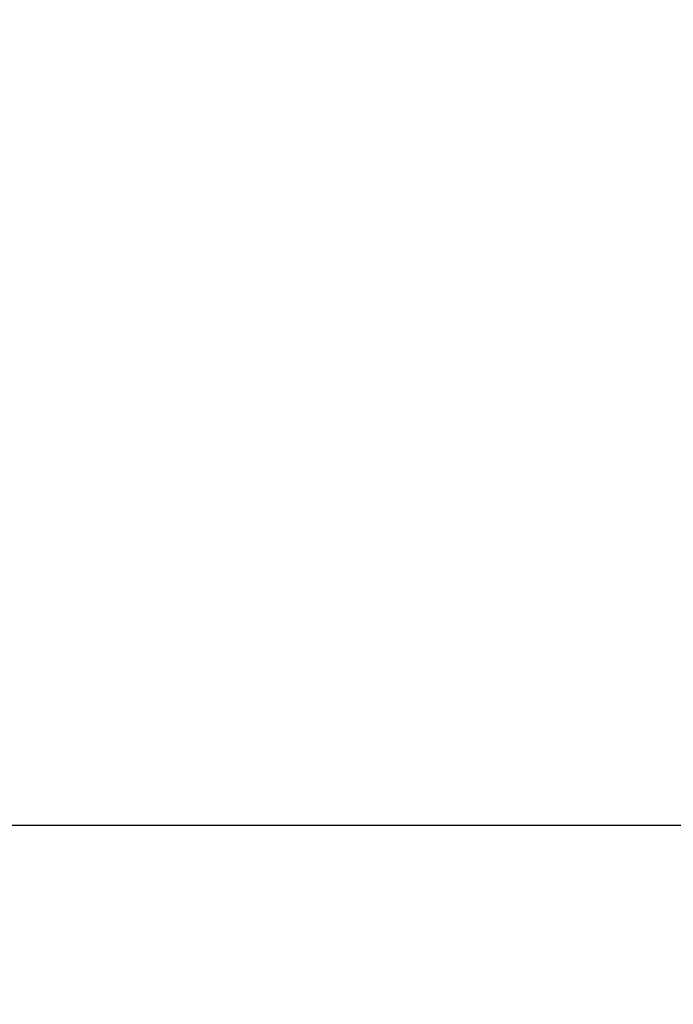
# Model space of a CAD drawing. Units: millimetres. Extents: x 0.1 to 13.3, y -4.7 to 12.1.
# Drawn here: x 1.5 to 1.8, y 6.4 to 6.8 of the extents above; entities that cross this region are included whole.
import ezdxf

# ---------------------------------------------------------------- set-up
doc = ezdxf.new("R2010")
doc.units = ezdxf.units.MM
doc.header["$PDSIZE"] = -1
doc.layers.add('DIASTASEIS', color=253, linetype='Continuous', lineweight=5)
doc.styles.get("Standard").update_dxf_attribs({"font": 'ARIALN.TTF'})
doc.dimstyles.get("Standard").update_dxf_attribs({"dimtxt": 0.18, "dimasz": 0.15, "dimexe": 0.18, "dimexo": 0.0625, "dimgap": 0.09, "dimtad": 0, "dimtih": 1, "dimtoh": 1, "dimzin": 0, "dimdsep": 46, "dimtxsty": 'Standard', "dimblk": 'OBLIQUE', "dimcen": 0.09, "dimadec": 0, "dimazin": 0, "dimtfac": 1, "dimtofl": 0, "dimtmove": 0, "dimatfit": 3, "dimfxl": 1, "dimtolj": 1, "dimtzin": 0, "dimarcsym": 0})

# ---------------------------------------------------------------- blocks, each defined once
blk = doc.blocks.new('_Oblique')
at = {"color": 0, "linetype": 'ByBlock', "lineweight": -2}
blk.add_line((-0.5, -0.5), (0.5, 0.5), dxfattribs=at)
blk = doc.blocks.new('*D10')
at = {"layer": 'Defpoints', "color": 0}
for p in [(0.68056, 9.66085), (5.23523, 9.66085), (3.39837, 6.50484)]:
    blk.add_point(p, dxfattribs=at)
at = {"layer": 'DIASTASEIS', "color": 0, "lineweight": -2}
for p, q in [((5.17273, 9.66085), (0.50056, 9.66085)), ((0.68056, 9.66085), (0.68056, 8.26475)), ((0.68056, 6.50484), (0.68056, 7.90094)), ((3.33587, 6.50484), (0.50056, 6.50484))]:
    blk.add_line(p, q, dxfattribs=at)
at = {"layer": 'DIASTASEIS', "color": 0, "linetype": 'ByBlock', "lineweight": -2, "xscale": 0.15, "yscale": 0.15, "zscale": 0.15}
for p, rotation in [((0.68056, 9.66085), 90), ((0.68056, 6.50484), 270)]:
    blk.add_blockref('_Oblique', p, dxfattribs=dict(at, rotation=rotation))
at = {"layer": 'DIASTASEIS', "color": 0, "insert": (0.68056, 8.08284), "char_height": 0.18, "attachment_point": 5}
blk.add_mtext('\\A1;3.20', dxfattribs=at)
blk = doc.blocks.new('OPSHA_S030')
at = {"layer": 'DIASTASEIS'}
blk.add_line((15.04005, 6.84757), (15.31348, 6.84757), dxfattribs=at)

msp = doc.modelspace()

# ---------------------------------------------------------------- linework, layer by layer
msp.add_line((6.6803, 6.50484), (0.11643, 6.50484))

# ---------------------------------------------------------------- block references
msp.add_blockref('OPSHA_S030', (-13.71043, -0.34273))

# ---------------------------------------------------------------- dimensions: what is measured, and where the dimension line sits
at = {"layer": 'DIASTASEIS'}
dim = msp.add_linear_dim(base=(0.68056, 9.66085), p1=(3.39837, 6.50484), p2=(5.23523, 9.66085), angle=90, text='<>0', dimstyle='Standard', override={"dimdec": 1, "dimtxsty": 'Standard'}, dxfattribs=at)
dim.commit()
dim.dimension.update_dxf_attribs({"geometry": '*D10', "text_midpoint": (0.68056, 8.08284)})

doc.saveas('drawing.dxf')
